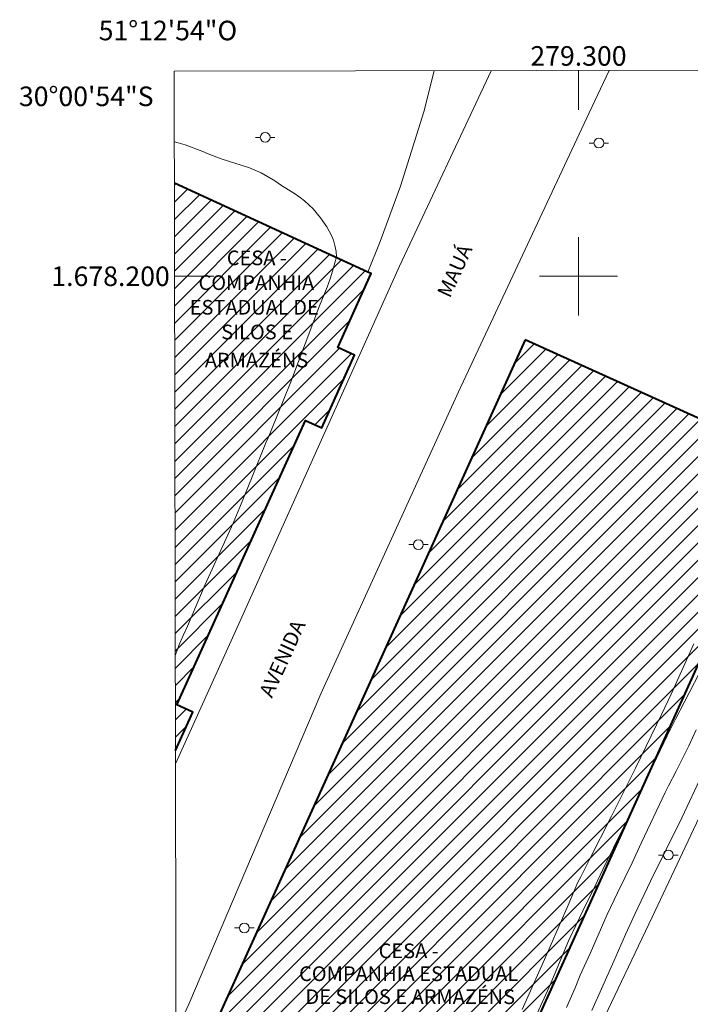
# Model space of a CAD drawing. Units: metres. Extents: x 279243 to 279759, y 1677662 to 1678226.
# Drawn here: x 279243 to 279311, y 1678126 to 1678226 of the extents above; entities that cross this region are included whole.
import ezdxf
from ezdxf.enums import TextEntityAlignment as Align

# ---------------------------------------------------------------- set-up
doc = ezdxf.new("R2010")
doc.units = ezdxf.units.M
doc.header["$MEASUREMENT"] = 0
for name, color, linetype, lineweight in [('Articulacao', 7, 'Continuous', 18), ('Coordenadas', 7, 'Continuous', 9), ('Edificacoes_Notaveis', 7, 'Continuous', 40), ('Edificacoes_Notaveis_Hatch', 8, 'Continuous', 9), ('Malha_Coordenadas', 7, 'Continuous', 15), ('Muro_Grade', 8, 'Continuous', 20), ('Pavimentacao_Asfaltica_S_Mfio', 10, 'Continuous', 15), ('Pavimentacao_Nao_Asfaltica_S_Mfio', 10, 'Continuous', 15), ('Poste', 7, 'Continuous', 9), ('Topon_de_Vias', 7, 'Continuous', 9), ('Topon_Edif_Notaveis', 7, 'Continuous', 9)]:
    doc.layers.add(name, color=color, linetype=linetype, lineweight=lineweight)
doc.layers.add('Curvas_Intermediarias', color=7, linetype='Continuous', lineweight=9, true_color=0x783c14)
doc.layers.add('Curvas_Mestras', color=7, linetype='Continuous', lineweight=20, true_color=0x783c14)
doc.styles.add('Arial', font='arial.ttf', dxfattribs={"height": 1.5})

# ---------------------------------------------------------------- blocks, each defined once
blk = doc.blocks.new('Poste')
at = {"layer": 'Poste'}
for points in [[(-0.5, 0), (-1, 0)], [(0.5, 0), (1, 0)]]:
    blk.add_lwpolyline(points, dxfattribs=at)
blk.add_lwpolyline([(0, 0.5, 1), (0, -0.5, 1)], format="xyb", close=True, dxfattribs=at)

msp = doc.modelspace()

# ---------------------------------------------------------------- hatches: boundary and pattern name
at = {"layer": 'Edificacoes_Notaveis_Hatch'}
h = msp.add_hatch(dxfattribs=at)
h.set_pattern_fill('ANSI31', color=256, scale=10)
h.paths.add_polyline_path([(279258.67, 1678209.51), (279278.46, 1678200.43), (279278.8, 1678200.28), (279275.38, 1678192.72), (279277.1, 1678191.94), (279273.73, 1678184.5), (279272.08, 1678185.25), (279258.9, 1678156.18), (279260.56, 1678155.43), (279258.78, 1678151.49)])
h = msp.add_hatch(dxfattribs=at)
h.set_pattern_fill('ANSI31', color=256, scale=10)
h.paths.add_polyline_path([(279294.54, 1678193.51), (279320.47, 1678181.76), (279321.73, 1678181.18), (279267.91, 1678062.4), (279266.79, 1678062.91), (279258.94, 1678066.47), (279258.85, 1678114.76)])

# ---------------------------------------------------------------- linework, layer by layer
at = {"layer": 'Articulacao', "flags": 128}
msp.add_lwpolyline([(279258.65, 1678220.96), (279741.01, 1678221.85), (279742.02, 1677667.59), (279259.69, 1677666.69), (279258.65, 1678220.96)], close=True, dxfattribs=at)
at = {"layer": 'Curvas_Intermediarias', "flags": 128}
for points, elevation in [([(279258.66, 1678213.76), (279259.04, 1678213.64), (279259.77, 1678213.43), (279261.56, 1678212.76), (279262.13, 1678212.52), (279263.44, 1678212.02), (279266.33, 1678211.09)], 3), ([(279311.8, 1678162.42), (279309.47, 1678157.26), (279308.54, 1678155.25), (279305.83, 1678149.7), (279303.39, 1678144.79), (279301.09, 1678140.29), (279300.21, 1678138.52), (279299.95, 1678138.04), (279299.49, 1678136.99), (279298.96, 1678135.7), (279297.1, 1678131.46), (279296.53, 1678130.13), (279294.25, 1678125.01)], 3), ([(279312.9, 1678160.43), (279310.8, 1678156.43), (279309.96, 1678154.76), (279309.09, 1678153.01), (279307.69, 1678150.09), (279307.1, 1678148.84), (279306.81, 1678148.19), (279305.72, 1678145.92), (279302.5, 1678139.34), (279301.39, 1678137.03), (279300.81, 1678135.89), (279299.72, 1678133.6), (279299.02, 1678132.1), (279297, 1678127.31), (279295.79, 1678124.61)], 4), ([(279312.67, 1678149.06), (279310.59, 1678144.63), (279307.38, 1678138.14), (279305.77, 1678134.77), (279304.81, 1678132.7), (279303.62, 1678129.96), (279301.36, 1678124.91)], 6)]:
    msp.add_lwpolyline(points, dxfattribs=dict(at, elevation=elevation))
at = {"layer": 'Curvas_Intermediarias', "elevation": 3}
msp.add_lwpolyline([(279266.33, 1678211.09), (279267.55, 1678210.59), (279268.2, 1678210.21), (279268.93, 1678209.77), (279269.63, 1678209.28), (279271.06, 1678208.39), (279271.52, 1678208.07), (279271.97, 1678207.72), (279272.43, 1678207.31), (279272.85, 1678206.88), (279273.6, 1678205.97), (279274.25, 1678205.05), (279274.73, 1678204.18), (279274.93, 1678203.69), (279275.08, 1678203.15), (279275.21, 1678202.53), (279275.25, 1678201.97), (279274.92, 1678200.76), (279274.63, 1678199.85), (279274.28, 1678198.89), (279273.51, 1678196.96), (279270.58, 1678189.21), (279269.09, 1678185.48), (279268.27, 1678183.48), (279268.02, 1678182.95), (279266.61, 1678179.5), (279265.37, 1678176.39), (279264.66, 1678174.75), (279261.82, 1678168.49), (279260.01, 1678164.22), (279259.57, 1678163.25), (279259.13, 1678162.23), (279258.76, 1678161.3)], dxfattribs=at)
at = {"layer": 'Curvas_Mestras', "elevation": 5, "flags": 128}
msp.add_lwpolyline([(279312.06, 1678153.62), (279311.28, 1678151.97), (279310, 1678149.4), (279309.2, 1678147.88), (279308.87, 1678147.21), (279306.46, 1678142.1), (279305.5, 1678140.03), (279303.99, 1678136.96), (279302.95, 1678134.75), (279301.2, 1678130.73), (279300.19, 1678128.52), (279299.66, 1678127.24), (279298.77, 1678125.22)], dxfattribs=at)
at = {"layer": 'Edificacoes_Notaveis', "flags": 128}
for points in [[(279258.78, 1678151.49), (279260.56, 1678155.43), (279258.9, 1678156.18), (279272.08, 1678185.25), (279273.73, 1678184.5), (279277.1, 1678191.94), (279275.38, 1678192.72), (279278.8, 1678200.28), (279278.46, 1678200.43), (279258.67, 1678209.51)], [(279294.54, 1678193.51), (279258.85, 1678114.76)], [(279258.94, 1678066.47), (279266.79, 1678062.91), (279267.91, 1678062.4), (279321.73, 1678181.18), (279320.47, 1678181.76), (279294.54, 1678193.51)]]:
    msp.add_lwpolyline(points, dxfattribs=at)
at = {"layer": 'Malha_Coordenadas', "flags": 128}
for points in [[(279300, 1678221.03), (279300, 1678217.03)], [(279300, 1678204), (279300, 1678196)], [(279258.69, 1678200), (279262.69, 1678200)], [(279304, 1678200), (279296, 1678200)]]:
    msp.add_lwpolyline(points, dxfattribs=at)
at = {"layer": 'Muro_Grade', "flags": 128}
msp.add_lwpolyline([(279285.23, 1678221.01), (279284.19, 1678216.81), (279281.8, 1678209.2), (279279.7, 1678203.56), (279278.46, 1678200.43)], dxfattribs=at)
at = {"layer": 'Pavimentacao_Asfaltica_S_Mfio', "flags": 128}
msp.add_lwpolyline([(279259.01, 1678028.74), (279268.72, 1678049.83), (279277.43, 1678068.83), (279282.95, 1678080.99), (279289.1, 1678094.94), (279297.4, 1678112.93), (279301.99, 1678122.81), (279307.55, 1678134.46), (279313.47, 1678147.04), (279318.46, 1678157.99), (279324.17, 1678170.54), (279329.52, 1678181.84), (279334.98, 1678193.87), (279340.39, 1678205.45), (279346.89, 1678219.39), (279347.67, 1678221.12)], dxfattribs=at)
at = {"layer": 'Pavimentacao_Nao_Asfaltica_S_Mfio', "flags": 128}
for points in [[(279258.78, 1678150.13), (279264.96, 1678163.78), (279281.7, 1678201.03), (279291.08, 1678221.02)], [(279303.14, 1678221.04), (279301.09, 1678216.71), (279287.72, 1678188.17), (279273.63, 1678157.29), (279260.13, 1678125.57), (279258.83, 1678122.77)]]:
    msp.add_lwpolyline(points, dxfattribs=at)

# ---------------------------------------------------------------- block references
at = {"layer": 'Poste'}
for p in [(279267.95, 1678214.2), (279302.09, 1678213.62), (279283.63, 1678172.56), (279309.19, 1678140.81), (279265.81, 1678133.36)]:
    msp.add_blockref('Poste', p, dxfattribs=at)

# ---------------------------------------------------------------- texts
at = {"layer": 'Coordenadas', "style": 'Arial'}
for s, p in [('51°12\'54"O', (279258, 1678224.13)), ('279.300', (279300, 1678221.53))]:
    msp.add_text(s, height=2, dxfattribs=at).set_placement(p, align=Align.CENTER)
for s, p in [('30°00\'54"S', (279256.53, 1678218.4)), ('1.678.200', (279258.19, 1678200))]:
    msp.add_text(s, height=2, dxfattribs=at).set_placement(p, align=Align.MIDDLE_RIGHT)
at = {"layer": 'Topon_de_Vias', "style": 'Arial'}
for s, p in [('MAUÁ', (279286.85, 1678197.69)), ('AVENIDA', (279268.64, 1678156.8))]:
    msp.add_text(s, height=1.5, rotation=65.4214, dxfattribs=at).set_placement(p)
at = {"layer": 'Topon_Edif_Notaveis', "style": 'Arial'}
for s, p in [('CESA -', (279264.02, 1678201.13)), ('COMPANHIA', (279261.13, 1678198.6)), ('ESTADUAL DE', (279260.23, 1678196.08)), ('SILOS E', (279263.46, 1678193.55)), ('ARMAZÉNS', (279261.77, 1678190.67))]:
    msp.add_text(s, height=1.5, dxfattribs=at).set_placement(p)
for s, p in [('CESA -', (279282.63, 1678130.27)), ('COMPANHIA ESTADUAL', (279282.63, 1678127.93)), ('DE SILOS E ARMAZÉNS', (279282.79, 1678125.58))]:
    msp.add_text(s, height=1.5, dxfattribs=at).set_placement(p, align=Align.CENTER)

doc.saveas('drawing.dxf')
